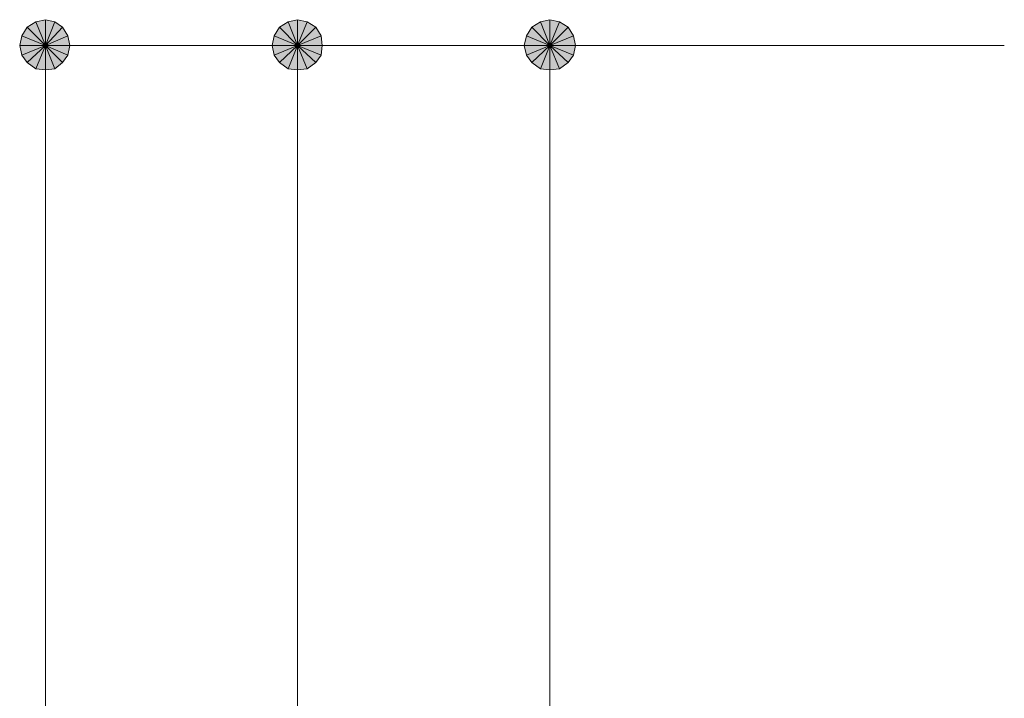
# Model space of a CAD drawing. Units: millimetres. Extents: x 0 to 419, y 63 to 359.
# Drawn here: x 139 to 159, y 262 to 276 of the extents above; entities that cross this region are included whole.
import ezdxf

# ---------------------------------------------------------------- set-up
doc = ezdxf.new("R2010")
doc.units = ezdxf.units.MM
doc.header["$MEASUREMENT"] = 0
doc.layers.add('レイヤー 1', color=7, linetype='Continuous', lineweight=0)

# ---------------------------------------------------------------- blocks, each defined once
blk = doc.blocks.new('Block_15')
at = {"layer": 'レイヤー 1', "true_color": 0x000000, "transparency": 33554687}
h = blk.add_hatch(color=18, dxfattribs=at)
h.dxf.hatch_style = 2
edge = h.paths.add_edge_path()
edge.add_spline(control_points=[(139.644, 275.503), (139.644, 275.503), (139.453, 275.461), (139.453, 275.461), (139.453, 275.461), (139.644, 274.995), (139.644, 274.995), (139.644, 274.995), (139.644, 275.503), (139.644, 275.503)], knot_values=[0, 0, 0, 0, 1, 1, 1, 2, 2, 2, 3, 3, 3, 3], degree=3, periodic=0)
edge = h.paths.add_edge_path()
edge.add_spline(control_points=[(139.453, 275.461), (139.453, 275.461), (139.644, 274.995), (139.644, 274.995), (139.644, 274.995), (139.284, 275.355), (139.284, 275.355), (139.284, 275.355), (139.453, 275.461), (139.453, 275.461)], knot_values=[0, 0, 0, 0, 1, 1, 1, 2, 2, 2, 3, 3, 3, 3], degree=3, periodic=0)
edge = h.paths.add_edge_path()
edge.add_spline(control_points=[(139.644, 274.995), (139.644, 274.995), (139.284, 275.355), (139.284, 275.355), (139.284, 275.355), (139.178, 275.185), (139.178, 275.185), (139.178, 275.185), (139.644, 274.995), (139.644, 274.995)], knot_values=[0, 0, 0, 0, 1, 1, 1, 2, 2, 2, 3, 3, 3, 3], degree=3, periodic=0)
h = blk.add_hatch(color=18, dxfattribs=at)
h.dxf.hatch_style = 2
h.paths.add_polyline_path([(139.834, 275.461), (139.644, 275.503), (139.644, 274.995)])
h = blk.add_hatch(color=18, dxfattribs=at)
h.dxf.hatch_style = 2
edge = h.paths.add_edge_path()
edge.add_spline(control_points=[(140.13, 274.995), (140.13, 274.995), (140.088, 275.185), (140.088, 275.185), (140.088, 275.185), (139.644, 274.995), (139.644, 274.995), (139.644, 274.995), (140.13, 274.995), (140.13, 274.995)], knot_values=[0, 0, 0, 0, 1, 1, 1, 2, 2, 2, 3, 3, 3, 3], degree=3, periodic=0)
edge = h.paths.add_edge_path()
edge.add_spline(control_points=[(140.088, 275.185), (140.088, 275.185), (139.644, 274.995), (139.644, 274.995), (139.644, 274.995), (139.982, 275.355), (139.982, 275.355), (139.982, 275.355), (140.088, 275.185), (140.088, 275.185)], knot_values=[0, 0, 0, 0, 1, 1, 1, 2, 2, 2, 3, 3, 3, 3], degree=3, periodic=0)
edge = h.paths.add_edge_path()
edge.add_spline(control_points=[(139.644, 274.995), (139.644, 274.995), (139.982, 275.355), (139.982, 275.355), (139.982, 275.355), (139.834, 275.461), (139.834, 275.461), (139.834, 275.461), (139.644, 274.995), (139.644, 274.995)], knot_values=[0, 0, 0, 0, 1, 1, 1, 2, 2, 2, 3, 3, 3, 3], degree=3, periodic=0)
h = blk.add_hatch(color=18, dxfattribs=at)
h.dxf.hatch_style = 2
edge = h.paths.add_edge_path()
edge.add_spline(control_points=[(144.639, 275.503), (144.639, 275.503), (144.448, 275.461), (144.448, 275.461), (144.448, 275.461), (144.639, 274.995), (144.639, 274.995), (144.639, 274.995), (144.639, 275.503), (144.639, 275.503)], knot_values=[0, 0, 0, 0, 1, 1, 1, 2, 2, 2, 3, 3, 3, 3], degree=3, periodic=0)
edge = h.paths.add_edge_path()
edge.add_spline(control_points=[(144.448, 275.461), (144.448, 275.461), (144.639, 274.995), (144.639, 274.995), (144.639, 274.995), (144.279, 275.355), (144.279, 275.355), (144.279, 275.355), (144.448, 275.461), (144.448, 275.461)], knot_values=[0, 0, 0, 0, 1, 1, 1, 2, 2, 2, 3, 3, 3, 3], degree=3, periodic=0)
edge = h.paths.add_edge_path()
edge.add_spline(control_points=[(144.639, 274.995), (144.639, 274.995), (144.279, 275.355), (144.279, 275.355), (144.279, 275.355), (144.173, 275.185), (144.173, 275.185), (144.173, 275.185), (144.639, 274.995), (144.639, 274.995)], knot_values=[0, 0, 0, 0, 1, 1, 1, 2, 2, 2, 3, 3, 3, 3], degree=3, periodic=0)
h = blk.add_hatch(color=18, dxfattribs=at)
h.dxf.hatch_style = 2
h.paths.add_polyline_path([(144.829, 275.461), (144.639, 275.503), (144.639, 274.995)])
h = blk.add_hatch(color=18, dxfattribs=at)
h.dxf.hatch_style = 2
edge = h.paths.add_edge_path()
edge.add_spline(control_points=[(145.126, 274.995), (145.126, 274.995), (145.104, 275.185), (145.104, 275.185), (145.104, 275.185), (144.639, 274.995), (144.639, 274.995), (144.639, 274.995), (145.126, 274.995), (145.126, 274.995)], knot_values=[0, 0, 0, 0, 1, 1, 1, 2, 2, 2, 3, 3, 3, 3], degree=3, periodic=0)
edge = h.paths.add_edge_path()
edge.add_spline(control_points=[(145.104, 275.185), (145.104, 275.185), (144.639, 274.995), (144.639, 274.995), (144.639, 274.995), (144.999, 275.355), (144.999, 275.355), (144.999, 275.355), (145.104, 275.185), (145.104, 275.185)], knot_values=[0, 0, 0, 0, 1, 1, 1, 2, 2, 2, 3, 3, 3, 3], degree=3, periodic=0)
edge = h.paths.add_edge_path()
edge.add_spline(control_points=[(144.639, 274.995), (144.639, 274.995), (144.999, 275.355), (144.999, 275.355), (144.999, 275.355), (144.829, 275.461), (144.829, 275.461), (144.829, 275.461), (144.639, 274.995), (144.639, 274.995)], knot_values=[0, 0, 0, 0, 1, 1, 1, 2, 2, 2, 3, 3, 3, 3], degree=3, periodic=0)
h = blk.add_hatch(color=18, dxfattribs=at)
h.dxf.hatch_style = 2
edge = h.paths.add_edge_path()
edge.add_spline(control_points=[(149.634, 275.503), (149.634, 275.503), (149.444, 275.461), (149.444, 275.461), (149.444, 275.461), (149.634, 274.995), (149.634, 274.995), (149.634, 274.995), (149.634, 275.503), (149.634, 275.503)], knot_values=[0, 0, 0, 0, 1, 1, 1, 2, 2, 2, 3, 3, 3, 3], degree=3, periodic=0)
edge = h.paths.add_edge_path()
edge.add_spline(control_points=[(149.444, 275.461), (149.444, 275.461), (149.634, 274.995), (149.634, 274.995), (149.634, 274.995), (149.274, 275.355), (149.274, 275.355), (149.274, 275.355), (149.444, 275.461), (149.444, 275.461)], knot_values=[0, 0, 0, 0, 1, 1, 1, 2, 2, 2, 3, 3, 3, 3], degree=3, periodic=0)
edge = h.paths.add_edge_path()
edge.add_spline(control_points=[(149.634, 274.995), (149.634, 274.995), (149.274, 275.355), (149.274, 275.355), (149.274, 275.355), (149.169, 275.185), (149.169, 275.185), (149.169, 275.185), (149.634, 274.995), (149.634, 274.995)], knot_values=[0, 0, 0, 0, 1, 1, 1, 2, 2, 2, 3, 3, 3, 3], degree=3, periodic=0)
h = blk.add_hatch(color=18, dxfattribs=at)
h.dxf.hatch_style = 2
h.paths.add_polyline_path([(149.825, 275.461), (149.634, 275.503), (149.634, 274.995)])
h = blk.add_hatch(color=18, dxfattribs=at)
h.dxf.hatch_style = 2
edge = h.paths.add_edge_path()
edge.add_spline(control_points=[(150.142, 274.995), (150.142, 274.995), (150.1, 275.185), (150.1, 275.185), (150.1, 275.185), (149.634, 274.995), (149.634, 274.995), (149.634, 274.995), (150.142, 274.995), (150.142, 274.995)], knot_values=[0, 0, 0, 0, 1, 1, 1, 2, 2, 2, 3, 3, 3, 3], degree=3, periodic=0)
edge = h.paths.add_edge_path()
edge.add_spline(control_points=[(150.1, 275.185), (150.1, 275.185), (149.634, 274.995), (149.634, 274.995), (149.634, 274.995), (149.994, 275.355), (149.994, 275.355), (149.994, 275.355), (150.1, 275.185), (150.1, 275.185)], knot_values=[0, 0, 0, 0, 1, 1, 1, 2, 2, 2, 3, 3, 3, 3], degree=3, periodic=0)
edge = h.paths.add_edge_path()
edge.add_spline(control_points=[(149.634, 274.995), (149.634, 274.995), (149.994, 275.355), (149.994, 275.355), (149.994, 275.355), (149.825, 275.461), (149.825, 275.461), (149.825, 275.461), (149.634, 274.995), (149.634, 274.995)], knot_values=[0, 0, 0, 0, 1, 1, 1, 2, 2, 2, 3, 3, 3, 3], degree=3, periodic=0)
h = blk.add_hatch(color=18, dxfattribs=at)
h.dxf.hatch_style = 2
edge = h.paths.add_edge_path()
edge.add_spline(control_points=[(139.178, 275.185), (139.178, 275.185), (139.135, 274.995), (139.135, 274.995), (139.135, 274.995), (139.644, 274.995), (139.644, 274.995), (139.644, 274.995), (139.178, 275.185), (139.178, 275.185)], knot_values=[0, 0, 0, 0, 1, 1, 1, 2, 2, 2, 3, 3, 3, 3], degree=3, periodic=0)
edge = h.paths.add_edge_path()
edge.add_spline(control_points=[(139.135, 274.995), (139.135, 274.995), (139.644, 274.995), (139.644, 274.995), (139.644, 274.995), (139.178, 274.804), (139.178, 274.804), (139.178, 274.804), (139.135, 274.995), (139.135, 274.995)], knot_values=[0, 0, 0, 0, 1, 1, 1, 2, 2, 2, 3, 3, 3, 3], degree=3, periodic=0)
edge = h.paths.add_edge_path()
edge.add_spline(control_points=[(139.644, 274.995), (139.644, 274.995), (139.178, 274.804), (139.178, 274.804), (139.178, 274.804), (139.284, 274.656), (139.284, 274.656), (139.284, 274.656), (139.644, 274.995), (139.644, 274.995)], knot_values=[0, 0, 0, 0, 1, 1, 1, 2, 2, 2, 3, 3, 3, 3], degree=3, periodic=0)
h = blk.add_hatch(color=18, dxfattribs=at)
h.dxf.hatch_style = 2
edge = h.paths.add_edge_path()
edge.add_spline(control_points=[(144.173, 275.185), (144.173, 275.185), (144.131, 274.995), (144.131, 274.995), (144.131, 274.995), (144.639, 274.995), (144.639, 274.995), (144.639, 274.995), (144.173, 275.185), (144.173, 275.185)], knot_values=[0, 0, 0, 0, 1, 1, 1, 2, 2, 2, 3, 3, 3, 3], degree=3, periodic=0)
edge = h.paths.add_edge_path()
edge.add_spline(control_points=[(144.131, 274.995), (144.131, 274.995), (144.639, 274.995), (144.639, 274.995), (144.639, 274.995), (144.173, 274.804), (144.173, 274.804), (144.173, 274.804), (144.131, 274.995), (144.131, 274.995)], knot_values=[0, 0, 0, 0, 1, 1, 1, 2, 2, 2, 3, 3, 3, 3], degree=3, periodic=0)
edge = h.paths.add_edge_path()
edge.add_spline(control_points=[(144.639, 274.995), (144.639, 274.995), (144.173, 274.804), (144.173, 274.804), (144.173, 274.804), (144.279, 274.656), (144.279, 274.656), (144.279, 274.656), (144.639, 274.995), (144.639, 274.995)], knot_values=[0, 0, 0, 0, 1, 1, 1, 2, 2, 2, 3, 3, 3, 3], degree=3, periodic=0)
h = blk.add_hatch(color=18, dxfattribs=at)
h.dxf.hatch_style = 2
edge = h.paths.add_edge_path()
edge.add_spline(control_points=[(149.169, 275.185), (149.169, 275.185), (149.126, 274.995), (149.126, 274.995), (149.126, 274.995), (149.634, 274.995), (149.634, 274.995), (149.634, 274.995), (149.169, 275.185), (149.169, 275.185)], knot_values=[0, 0, 0, 0, 1, 1, 1, 2, 2, 2, 3, 3, 3, 3], degree=3, periodic=0)
edge = h.paths.add_edge_path()
edge.add_spline(control_points=[(149.126, 274.995), (149.126, 274.995), (149.634, 274.995), (149.634, 274.995), (149.634, 274.995), (149.169, 274.804), (149.169, 274.804), (149.169, 274.804), (149.126, 274.995), (149.126, 274.995)], knot_values=[0, 0, 0, 0, 1, 1, 1, 2, 2, 2, 3, 3, 3, 3], degree=3, periodic=0)
edge = h.paths.add_edge_path()
edge.add_spline(control_points=[(149.634, 274.995), (149.634, 274.995), (149.169, 274.804), (149.169, 274.804), (149.169, 274.804), (149.274, 274.656), (149.274, 274.656), (149.274, 274.656), (149.634, 274.995), (149.634, 274.995)], knot_values=[0, 0, 0, 0, 1, 1, 1, 2, 2, 2, 3, 3, 3, 3], degree=3, periodic=0)
h = blk.add_hatch(color=18, dxfattribs=at)
h.dxf.hatch_style = 2
edge = h.paths.add_edge_path()
edge.add_spline(control_points=[(139.284, 274.656), (139.284, 274.656), (139.453, 274.529), (139.453, 274.529), (139.453, 274.529), (139.644, 274.995), (139.644, 274.995), (139.644, 274.995), (139.284, 274.656), (139.284, 274.656)], knot_values=[0, 0, 0, 0, 1, 1, 1, 2, 2, 2, 3, 3, 3, 3], degree=3, periodic=0)
edge = h.paths.add_edge_path()
edge.add_spline(control_points=[(139.453, 274.529), (139.453, 274.529), (139.644, 274.995), (139.644, 274.995), (139.644, 274.995), (139.644, 274.508), (139.644, 274.508), (139.644, 274.508), (139.453, 274.529), (139.453, 274.529)], knot_values=[0, 0, 0, 0, 1, 1, 1, 2, 2, 2, 3, 3, 3, 3], degree=3, periodic=0)
edge = h.paths.add_edge_path()
edge.add_spline(control_points=[(139.644, 274.995), (139.644, 274.995), (139.644, 274.508), (139.644, 274.508), (139.644, 274.508), (139.834, 274.529), (139.834, 274.529), (139.834, 274.529), (139.644, 274.995), (139.644, 274.995)], knot_values=[0, 0, 0, 0, 1, 1, 1, 2, 2, 2, 3, 3, 3, 3], degree=3, periodic=0)
h = blk.add_hatch(color=18, dxfattribs=at)
h.dxf.hatch_style = 2
edge = h.paths.add_edge_path()
edge.add_spline(control_points=[(139.834, 274.529), (139.834, 274.529), (139.982, 274.656), (139.982, 274.656), (139.982, 274.656), (139.644, 274.995), (139.644, 274.995), (139.644, 274.995), (139.834, 274.529), (139.834, 274.529)], knot_values=[0, 0, 0, 0, 1, 1, 1, 2, 2, 2, 3, 3, 3, 3], degree=3, periodic=0)
edge = h.paths.add_edge_path()
edge.add_spline(control_points=[(139.982, 274.656), (139.982, 274.656), (139.644, 274.995), (139.644, 274.995), (139.644, 274.995), (140.088, 274.804), (140.088, 274.804), (140.088, 274.804), (139.982, 274.656), (139.982, 274.656)], knot_values=[0, 0, 0, 0, 1, 1, 1, 2, 2, 2, 3, 3, 3, 3], degree=3, periodic=0)
edge = h.paths.add_edge_path()
edge.add_spline(control_points=[(139.644, 274.995), (139.644, 274.995), (140.088, 274.804), (140.088, 274.804), (140.088, 274.804), (140.13, 274.995), (140.13, 274.995), (140.13, 274.995), (139.644, 274.995), (139.644, 274.995)], knot_values=[0, 0, 0, 0, 1, 1, 1, 2, 2, 2, 3, 3, 3, 3], degree=3, periodic=0)
h = blk.add_hatch(color=18, dxfattribs=at)
h.dxf.hatch_style = 2
edge = h.paths.add_edge_path()
edge.add_spline(control_points=[(144.279, 274.656), (144.279, 274.656), (144.448, 274.529), (144.448, 274.529), (144.448, 274.529), (144.639, 274.995), (144.639, 274.995), (144.639, 274.995), (144.279, 274.656), (144.279, 274.656)], knot_values=[0, 0, 0, 0, 1, 1, 1, 2, 2, 2, 3, 3, 3, 3], degree=3, periodic=0)
edge = h.paths.add_edge_path()
edge.add_spline(control_points=[(144.448, 274.529), (144.448, 274.529), (144.639, 274.995), (144.639, 274.995), (144.639, 274.995), (144.639, 274.508), (144.639, 274.508), (144.639, 274.508), (144.448, 274.529), (144.448, 274.529)], knot_values=[0, 0, 0, 0, 1, 1, 1, 2, 2, 2, 3, 3, 3, 3], degree=3, periodic=0)
edge = h.paths.add_edge_path()
edge.add_spline(control_points=[(144.639, 274.995), (144.639, 274.995), (144.639, 274.508), (144.639, 274.508), (144.639, 274.508), (144.829, 274.529), (144.829, 274.529), (144.829, 274.529), (144.639, 274.995), (144.639, 274.995)], knot_values=[0, 0, 0, 0, 1, 1, 1, 2, 2, 2, 3, 3, 3, 3], degree=3, periodic=0)
h = blk.add_hatch(color=18, dxfattribs=at)
h.dxf.hatch_style = 2
edge = h.paths.add_edge_path()
edge.add_spline(control_points=[(144.829, 274.529), (144.829, 274.529), (144.999, 274.656), (144.999, 274.656), (144.999, 274.656), (144.639, 274.995), (144.639, 274.995), (144.639, 274.995), (144.829, 274.529), (144.829, 274.529)], knot_values=[0, 0, 0, 0, 1, 1, 1, 2, 2, 2, 3, 3, 3, 3], degree=3, periodic=0)
edge = h.paths.add_edge_path()
edge.add_spline(control_points=[(144.999, 274.656), (144.999, 274.656), (144.639, 274.995), (144.639, 274.995), (144.639, 274.995), (145.104, 274.804), (145.104, 274.804), (145.104, 274.804), (144.999, 274.656), (144.999, 274.656)], knot_values=[0, 0, 0, 0, 1, 1, 1, 2, 2, 2, 3, 3, 3, 3], degree=3, periodic=0)
edge = h.paths.add_edge_path()
edge.add_spline(control_points=[(144.639, 274.995), (144.639, 274.995), (145.104, 274.804), (145.104, 274.804), (145.104, 274.804), (145.126, 274.995), (145.126, 274.995), (145.126, 274.995), (144.639, 274.995), (144.639, 274.995)], knot_values=[0, 0, 0, 0, 1, 1, 1, 2, 2, 2, 3, 3, 3, 3], degree=3, periodic=0)
h = blk.add_hatch(color=18, dxfattribs=at)
h.dxf.hatch_style = 2
edge = h.paths.add_edge_path()
edge.add_spline(control_points=[(149.274, 274.656), (149.274, 274.656), (149.444, 274.529), (149.444, 274.529), (149.444, 274.529), (149.634, 274.995), (149.634, 274.995), (149.634, 274.995), (149.274, 274.656), (149.274, 274.656)], knot_values=[0, 0, 0, 0, 1, 1, 1, 2, 2, 2, 3, 3, 3, 3], degree=3, periodic=0)
edge = h.paths.add_edge_path()
edge.add_spline(control_points=[(149.444, 274.529), (149.444, 274.529), (149.634, 274.995), (149.634, 274.995), (149.634, 274.995), (149.634, 274.508), (149.634, 274.508), (149.634, 274.508), (149.444, 274.529), (149.444, 274.529)], knot_values=[0, 0, 0, 0, 1, 1, 1, 2, 2, 2, 3, 3, 3, 3], degree=3, periodic=0)
edge = h.paths.add_edge_path()
edge.add_spline(control_points=[(149.634, 274.995), (149.634, 274.995), (149.634, 274.508), (149.634, 274.508), (149.634, 274.508), (149.825, 274.529), (149.825, 274.529), (149.825, 274.529), (149.634, 274.995), (149.634, 274.995)], knot_values=[0, 0, 0, 0, 1, 1, 1, 2, 2, 2, 3, 3, 3, 3], degree=3, periodic=0)
h = blk.add_hatch(color=18, dxfattribs=at)
h.dxf.hatch_style = 2
edge = h.paths.add_edge_path()
edge.add_spline(control_points=[(149.825, 274.529), (149.825, 274.529), (149.994, 274.656), (149.994, 274.656), (149.994, 274.656), (149.634, 274.995), (149.634, 274.995), (149.634, 274.995), (149.825, 274.529), (149.825, 274.529)], knot_values=[0, 0, 0, 0, 1, 1, 1, 2, 2, 2, 3, 3, 3, 3], degree=3, periodic=0)
edge = h.paths.add_edge_path()
edge.add_spline(control_points=[(149.994, 274.656), (149.994, 274.656), (149.634, 274.995), (149.634, 274.995), (149.634, 274.995), (150.1, 274.804), (150.1, 274.804), (150.1, 274.804), (149.994, 274.656), (149.994, 274.656)], knot_values=[0, 0, 0, 0, 1, 1, 1, 2, 2, 2, 3, 3, 3, 3], degree=3, periodic=0)
edge = h.paths.add_edge_path()
edge.add_spline(control_points=[(149.634, 274.995), (149.634, 274.995), (150.1, 274.804), (150.1, 274.804), (150.1, 274.804), (150.142, 274.995), (150.142, 274.995), (150.142, 274.995), (149.634, 274.995), (149.634, 274.995)], knot_values=[0, 0, 0, 0, 1, 1, 1, 2, 2, 2, 3, 3, 3, 3], degree=3, periodic=0)
at = {"layer": 'レイヤー 1', "color": 18, "lineweight": 15, "true_color": 0x000000}
for p, q in [((158.63, 274.995), (139.644, 274.995)), ((158.63, 274.995), (144.639, 274.995)), ((158.63, 274.995), (149.634, 274.995)), ((139.644, 274.508), (139.644, 274)), ((144.639, 274.508), (144.639, 274)), ((149.634, 274.508), (149.634, 274)), ((139.644, 230.757), (139.644, 274)), ((144.639, 233.91), (144.639, 274)), ((149.634, 239.244), (149.634, 274))]:
    blk.add_line(p, q, dxfattribs=at)
at = {"layer": 'レイヤー 1'}
for points in [[(139.834, 275.461), (139.644, 275.503), (139.644, 274.995)], [(144.829, 275.461), (144.639, 275.503), (144.639, 274.995)], [(149.825, 275.461), (149.634, 275.503), (149.634, 274.995)]]:
    blk.add_lwpolyline(points, close=True, dxfattribs=at)
at = {"layer": 'レイヤー 1', "color": 18, "lineweight": 0, "true_color": 0x000000}
for points in [[(139.834, 275.461), (139.644, 275.503), (139.644, 274.995)], [(144.829, 275.461), (144.639, 275.503), (144.639, 274.995)], [(149.825, 275.461), (149.634, 275.503), (149.634, 274.995)]]:
    blk.add_lwpolyline(points, close=True, dxfattribs=at)
at = {"layer": 'レイヤー 1'}
for points in [[(139.453, 275.461), (139.453, 275.461), (139.644, 274.995), (139.644, 274.995), (139.644, 274.995), (139.284, 275.355), (139.284, 275.355), (139.284, 275.355), (139.453, 275.461), (139.453, 275.461)], [(139.644, 275.503), (139.644, 275.503), (139.453, 275.461), (139.453, 275.461), (139.453, 275.461), (139.644, 274.995), (139.644, 274.995), (139.644, 274.995), (139.644, 275.503), (139.644, 275.503)], [(139.644, 274.995), (139.644, 274.995), (139.982, 275.355), (139.982, 275.355), (139.982, 275.355), (139.834, 275.461), (139.834, 275.461), (139.834, 275.461), (139.644, 274.995), (139.644, 274.995)], [(144.448, 275.461), (144.448, 275.461), (144.639, 274.995), (144.639, 274.995), (144.639, 274.995), (144.279, 275.355), (144.279, 275.355), (144.279, 275.355), (144.448, 275.461), (144.448, 275.461)], [(144.639, 275.503), (144.639, 275.503), (144.448, 275.461), (144.448, 275.461), (144.448, 275.461), (144.639, 274.995), (144.639, 274.995), (144.639, 274.995), (144.639, 275.503), (144.639, 275.503)], [(144.639, 274.995), (144.639, 274.995), (144.999, 275.355), (144.999, 275.355), (144.999, 275.355), (144.829, 275.461), (144.829, 275.461), (144.829, 275.461), (144.639, 274.995), (144.639, 274.995)], [(149.444, 275.461), (149.444, 275.461), (149.634, 274.995), (149.634, 274.995), (149.634, 274.995), (149.274, 275.355), (149.274, 275.355), (149.274, 275.355), (149.444, 275.461), (149.444, 275.461)], [(149.634, 275.503), (149.634, 275.503), (149.444, 275.461), (149.444, 275.461), (149.444, 275.461), (149.634, 274.995), (149.634, 274.995), (149.634, 274.995), (149.634, 275.503), (149.634, 275.503)], [(149.634, 274.995), (149.634, 274.995), (149.994, 275.355), (149.994, 275.355), (149.994, 275.355), (149.825, 275.461), (149.825, 275.461), (149.825, 275.461), (149.634, 274.995), (149.634, 274.995)], [(139.644, 274.995), (139.644, 274.995), (139.284, 275.355), (139.284, 275.355), (139.284, 275.355), (139.178, 275.185), (139.178, 275.185), (139.178, 275.185), (139.644, 274.995), (139.644, 274.995)], [(140.088, 275.185), (140.088, 275.185), (139.644, 274.995), (139.644, 274.995), (139.644, 274.995), (139.982, 275.355), (139.982, 275.355), (139.982, 275.355), (140.088, 275.185), (140.088, 275.185)], [(144.639, 274.995), (144.639, 274.995), (144.279, 275.355), (144.279, 275.355), (144.279, 275.355), (144.173, 275.185), (144.173, 275.185), (144.173, 275.185), (144.639, 274.995), (144.639, 274.995)], [(145.104, 275.185), (145.104, 275.185), (144.639, 274.995), (144.639, 274.995), (144.639, 274.995), (144.999, 275.355), (144.999, 275.355), (144.999, 275.355), (145.104, 275.185), (145.104, 275.185)], [(149.634, 274.995), (149.634, 274.995), (149.274, 275.355), (149.274, 275.355), (149.274, 275.355), (149.169, 275.185), (149.169, 275.185), (149.169, 275.185), (149.634, 274.995), (149.634, 274.995)], [(150.1, 275.185), (150.1, 275.185), (149.634, 274.995), (149.634, 274.995), (149.634, 274.995), (149.994, 275.355), (149.994, 275.355), (149.994, 275.355), (150.1, 275.185), (150.1, 275.185)], [(139.178, 275.185), (139.178, 275.185), (139.135, 274.995), (139.135, 274.995), (139.135, 274.995), (139.644, 274.995), (139.644, 274.995), (139.644, 274.995), (139.178, 275.185), (139.178, 275.185)], [(140.13, 274.995), (140.13, 274.995), (140.088, 275.185), (140.088, 275.185), (140.088, 275.185), (139.644, 274.995), (139.644, 274.995), (139.644, 274.995), (140.13, 274.995), (140.13, 274.995)], [(144.173, 275.185), (144.173, 275.185), (144.131, 274.995), (144.131, 274.995), (144.131, 274.995), (144.639, 274.995), (144.639, 274.995), (144.639, 274.995), (144.173, 275.185), (144.173, 275.185)], [(145.126, 274.995), (145.126, 274.995), (145.104, 275.185), (145.104, 275.185), (145.104, 275.185), (144.639, 274.995), (144.639, 274.995), (144.639, 274.995), (145.126, 274.995), (145.126, 274.995)], [(149.169, 275.185), (149.169, 275.185), (149.126, 274.995), (149.126, 274.995), (149.126, 274.995), (149.634, 274.995), (149.634, 274.995), (149.634, 274.995), (149.169, 275.185), (149.169, 275.185)], [(150.142, 274.995), (150.142, 274.995), (150.1, 275.185), (150.1, 275.185), (150.1, 275.185), (149.634, 274.995), (149.634, 274.995), (149.634, 274.995), (150.142, 274.995), (150.142, 274.995)], [(139.135, 274.995), (139.135, 274.995), (139.644, 274.995), (139.644, 274.995), (139.644, 274.995), (139.178, 274.804), (139.178, 274.804), (139.178, 274.804), (139.135, 274.995), (139.135, 274.995)], [(139.644, 274.995), (139.644, 274.995), (139.178, 274.804), (139.178, 274.804), (139.178, 274.804), (139.284, 274.656), (139.284, 274.656), (139.284, 274.656), (139.644, 274.995), (139.644, 274.995)], [(139.284, 274.656), (139.284, 274.656), (139.453, 274.529), (139.453, 274.529), (139.453, 274.529), (139.644, 274.995), (139.644, 274.995), (139.644, 274.995), (139.284, 274.656), (139.284, 274.656)], [(139.453, 274.529), (139.453, 274.529), (139.644, 274.995), (139.644, 274.995), (139.644, 274.995), (139.644, 274.508), (139.644, 274.508), (139.644, 274.508), (139.453, 274.529), (139.453, 274.529)], [(139.644, 274.995), (139.644, 274.995), (139.644, 274.508), (139.644, 274.508), (139.644, 274.508), (139.834, 274.529), (139.834, 274.529), (139.834, 274.529), (139.644, 274.995), (139.644, 274.995)], [(139.834, 274.529), (139.834, 274.529), (139.982, 274.656), (139.982, 274.656), (139.982, 274.656), (139.644, 274.995), (139.644, 274.995), (139.644, 274.995), (139.834, 274.529), (139.834, 274.529)], [(139.982, 274.656), (139.982, 274.656), (139.644, 274.995), (139.644, 274.995), (139.644, 274.995), (140.088, 274.804), (140.088, 274.804), (140.088, 274.804), (139.982, 274.656), (139.982, 274.656)], [(139.644, 274.995), (139.644, 274.995), (140.088, 274.804), (140.088, 274.804), (140.088, 274.804), (140.13, 274.995), (140.13, 274.995), (140.13, 274.995), (139.644, 274.995), (139.644, 274.995)], [(144.131, 274.995), (144.131, 274.995), (144.639, 274.995), (144.639, 274.995), (144.639, 274.995), (144.173, 274.804), (144.173, 274.804), (144.173, 274.804), (144.131, 274.995), (144.131, 274.995)], [(144.639, 274.995), (144.639, 274.995), (144.173, 274.804), (144.173, 274.804), (144.173, 274.804), (144.279, 274.656), (144.279, 274.656), (144.279, 274.656), (144.639, 274.995), (144.639, 274.995)], [(144.279, 274.656), (144.279, 274.656), (144.448, 274.529), (144.448, 274.529), (144.448, 274.529), (144.639, 274.995), (144.639, 274.995), (144.639, 274.995), (144.279, 274.656), (144.279, 274.656)], [(144.448, 274.529), (144.448, 274.529), (144.639, 274.995), (144.639, 274.995), (144.639, 274.995), (144.639, 274.508), (144.639, 274.508), (144.639, 274.508), (144.448, 274.529), (144.448, 274.529)], [(144.639, 274.995), (144.639, 274.995), (144.639, 274.508), (144.639, 274.508), (144.639, 274.508), (144.829, 274.529), (144.829, 274.529), (144.829, 274.529), (144.639, 274.995), (144.639, 274.995)], [(144.829, 274.529), (144.829, 274.529), (144.999, 274.656), (144.999, 274.656), (144.999, 274.656), (144.639, 274.995), (144.639, 274.995), (144.639, 274.995), (144.829, 274.529), (144.829, 274.529)], [(144.999, 274.656), (144.999, 274.656), (144.639, 274.995), (144.639, 274.995), (144.639, 274.995), (145.104, 274.804), (145.104, 274.804), (145.104, 274.804), (144.999, 274.656), (144.999, 274.656)], [(144.639, 274.995), (144.639, 274.995), (145.104, 274.804), (145.104, 274.804), (145.104, 274.804), (145.126, 274.995), (145.126, 274.995), (145.126, 274.995), (144.639, 274.995), (144.639, 274.995)], [(149.126, 274.995), (149.126, 274.995), (149.634, 274.995), (149.634, 274.995), (149.634, 274.995), (149.169, 274.804), (149.169, 274.804), (149.169, 274.804), (149.126, 274.995), (149.126, 274.995)], [(149.634, 274.995), (149.634, 274.995), (149.169, 274.804), (149.169, 274.804), (149.169, 274.804), (149.274, 274.656), (149.274, 274.656), (149.274, 274.656), (149.634, 274.995), (149.634, 274.995)], [(149.274, 274.656), (149.274, 274.656), (149.444, 274.529), (149.444, 274.529), (149.444, 274.529), (149.634, 274.995), (149.634, 274.995), (149.634, 274.995), (149.274, 274.656), (149.274, 274.656)], [(149.444, 274.529), (149.444, 274.529), (149.634, 274.995), (149.634, 274.995), (149.634, 274.995), (149.634, 274.508), (149.634, 274.508), (149.634, 274.508), (149.444, 274.529), (149.444, 274.529)], [(149.634, 274.995), (149.634, 274.995), (149.634, 274.508), (149.634, 274.508), (149.634, 274.508), (149.825, 274.529), (149.825, 274.529), (149.825, 274.529), (149.634, 274.995), (149.634, 274.995)], [(149.825, 274.529), (149.825, 274.529), (149.994, 274.656), (149.994, 274.656), (149.994, 274.656), (149.634, 274.995), (149.634, 274.995), (149.634, 274.995), (149.825, 274.529), (149.825, 274.529)], [(149.994, 274.656), (149.994, 274.656), (149.634, 274.995), (149.634, 274.995), (149.634, 274.995), (150.1, 274.804), (150.1, 274.804), (150.1, 274.804), (149.994, 274.656), (149.994, 274.656)], [(149.634, 274.995), (149.634, 274.995), (150.1, 274.804), (150.1, 274.804), (150.1, 274.804), (150.142, 274.995), (150.142, 274.995), (150.142, 274.995), (149.634, 274.995), (149.634, 274.995)]]:
    blk.add_open_spline(points, degree=3, knots=[0, 0, 0, 0, 1, 1, 1, 2, 2, 2, 3, 3, 3, 3], dxfattribs=at)
at = {"layer": 'レイヤー 1', "color": 18, "lineweight": 0, "true_color": 0x000000}
for points in [[(139.453, 275.461), (139.453, 275.461), (139.644, 274.995), (139.644, 274.995), (139.644, 274.995), (139.284, 275.355), (139.284, 275.355), (139.284, 275.355), (139.453, 275.461), (139.453, 275.461)], [(139.644, 275.503), (139.644, 275.503), (139.453, 275.461), (139.453, 275.461), (139.453, 275.461), (139.644, 274.995), (139.644, 274.995), (139.644, 274.995), (139.644, 275.503), (139.644, 275.503)], [(139.644, 274.995), (139.644, 274.995), (139.982, 275.355), (139.982, 275.355), (139.982, 275.355), (139.834, 275.461), (139.834, 275.461), (139.834, 275.461), (139.644, 274.995), (139.644, 274.995)], [(144.448, 275.461), (144.448, 275.461), (144.639, 274.995), (144.639, 274.995), (144.639, 274.995), (144.279, 275.355), (144.279, 275.355), (144.279, 275.355), (144.448, 275.461), (144.448, 275.461)], [(144.639, 275.503), (144.639, 275.503), (144.448, 275.461), (144.448, 275.461), (144.448, 275.461), (144.639, 274.995), (144.639, 274.995), (144.639, 274.995), (144.639, 275.503), (144.639, 275.503)], [(144.639, 274.995), (144.639, 274.995), (144.999, 275.355), (144.999, 275.355), (144.999, 275.355), (144.829, 275.461), (144.829, 275.461), (144.829, 275.461), (144.639, 274.995), (144.639, 274.995)], [(149.444, 275.461), (149.444, 275.461), (149.634, 274.995), (149.634, 274.995), (149.634, 274.995), (149.274, 275.355), (149.274, 275.355), (149.274, 275.355), (149.444, 275.461), (149.444, 275.461)], [(149.634, 275.503), (149.634, 275.503), (149.444, 275.461), (149.444, 275.461), (149.444, 275.461), (149.634, 274.995), (149.634, 274.995), (149.634, 274.995), (149.634, 275.503), (149.634, 275.503)], [(149.634, 274.995), (149.634, 274.995), (149.994, 275.355), (149.994, 275.355), (149.994, 275.355), (149.825, 275.461), (149.825, 275.461), (149.825, 275.461), (149.634, 274.995), (149.634, 274.995)], [(139.644, 274.995), (139.644, 274.995), (139.284, 275.355), (139.284, 275.355), (139.284, 275.355), (139.178, 275.185), (139.178, 275.185), (139.178, 275.185), (139.644, 274.995), (139.644, 274.995)], [(140.088, 275.185), (140.088, 275.185), (139.644, 274.995), (139.644, 274.995), (139.644, 274.995), (139.982, 275.355), (139.982, 275.355), (139.982, 275.355), (140.088, 275.185), (140.088, 275.185)], [(144.639, 274.995), (144.639, 274.995), (144.279, 275.355), (144.279, 275.355), (144.279, 275.355), (144.173, 275.185), (144.173, 275.185), (144.173, 275.185), (144.639, 274.995), (144.639, 274.995)], [(145.104, 275.185), (145.104, 275.185), (144.639, 274.995), (144.639, 274.995), (144.639, 274.995), (144.999, 275.355), (144.999, 275.355), (144.999, 275.355), (145.104, 275.185), (145.104, 275.185)], [(149.634, 274.995), (149.634, 274.995), (149.274, 275.355), (149.274, 275.355), (149.274, 275.355), (149.169, 275.185), (149.169, 275.185), (149.169, 275.185), (149.634, 274.995), (149.634, 274.995)], [(150.1, 275.185), (150.1, 275.185), (149.634, 274.995), (149.634, 274.995), (149.634, 274.995), (149.994, 275.355), (149.994, 275.355), (149.994, 275.355), (150.1, 275.185), (150.1, 275.185)], [(139.178, 275.185), (139.178, 275.185), (139.135, 274.995), (139.135, 274.995), (139.135, 274.995), (139.644, 274.995), (139.644, 274.995), (139.644, 274.995), (139.178, 275.185), (139.178, 275.185)], [(140.13, 274.995), (140.13, 274.995), (140.088, 275.185), (140.088, 275.185), (140.088, 275.185), (139.644, 274.995), (139.644, 274.995), (139.644, 274.995), (140.13, 274.995), (140.13, 274.995)], [(144.173, 275.185), (144.173, 275.185), (144.131, 274.995), (144.131, 274.995), (144.131, 274.995), (144.639, 274.995), (144.639, 274.995), (144.639, 274.995), (144.173, 275.185), (144.173, 275.185)], [(145.126, 274.995), (145.126, 274.995), (145.104, 275.185), (145.104, 275.185), (145.104, 275.185), (144.639, 274.995), (144.639, 274.995), (144.639, 274.995), (145.126, 274.995), (145.126, 274.995)], [(149.169, 275.185), (149.169, 275.185), (149.126, 274.995), (149.126, 274.995), (149.126, 274.995), (149.634, 274.995), (149.634, 274.995), (149.634, 274.995), (149.169, 275.185), (149.169, 275.185)], [(150.142, 274.995), (150.142, 274.995), (150.1, 275.185), (150.1, 275.185), (150.1, 275.185), (149.634, 274.995), (149.634, 274.995), (149.634, 274.995), (150.142, 274.995), (150.142, 274.995)], [(139.135, 274.995), (139.135, 274.995), (139.644, 274.995), (139.644, 274.995), (139.644, 274.995), (139.178, 274.804), (139.178, 274.804), (139.178, 274.804), (139.135, 274.995), (139.135, 274.995)], [(139.644, 274.995), (139.644, 274.995), (139.178, 274.804), (139.178, 274.804), (139.178, 274.804), (139.284, 274.656), (139.284, 274.656), (139.284, 274.656), (139.644, 274.995), (139.644, 274.995)], [(139.284, 274.656), (139.284, 274.656), (139.453, 274.529), (139.453, 274.529), (139.453, 274.529), (139.644, 274.995), (139.644, 274.995), (139.644, 274.995), (139.284, 274.656), (139.284, 274.656)], [(139.453, 274.529), (139.453, 274.529), (139.644, 274.995), (139.644, 274.995), (139.644, 274.995), (139.644, 274.508), (139.644, 274.508), (139.644, 274.508), (139.453, 274.529), (139.453, 274.529)], [(139.644, 274.995), (139.644, 274.995), (139.644, 274.508), (139.644, 274.508), (139.644, 274.508), (139.834, 274.529), (139.834, 274.529), (139.834, 274.529), (139.644, 274.995), (139.644, 274.995)], [(139.834, 274.529), (139.834, 274.529), (139.982, 274.656), (139.982, 274.656), (139.982, 274.656), (139.644, 274.995), (139.644, 274.995), (139.644, 274.995), (139.834, 274.529), (139.834, 274.529)], [(139.982, 274.656), (139.982, 274.656), (139.644, 274.995), (139.644, 274.995), (139.644, 274.995), (140.088, 274.804), (140.088, 274.804), (140.088, 274.804), (139.982, 274.656), (139.982, 274.656)], [(139.644, 274.995), (139.644, 274.995), (140.088, 274.804), (140.088, 274.804), (140.088, 274.804), (140.13, 274.995), (140.13, 274.995), (140.13, 274.995), (139.644, 274.995), (139.644, 274.995)], [(144.131, 274.995), (144.131, 274.995), (144.639, 274.995), (144.639, 274.995), (144.639, 274.995), (144.173, 274.804), (144.173, 274.804), (144.173, 274.804), (144.131, 274.995), (144.131, 274.995)], [(144.639, 274.995), (144.639, 274.995), (144.173, 274.804), (144.173, 274.804), (144.173, 274.804), (144.279, 274.656), (144.279, 274.656), (144.279, 274.656), (144.639, 274.995), (144.639, 274.995)], [(144.279, 274.656), (144.279, 274.656), (144.448, 274.529), (144.448, 274.529), (144.448, 274.529), (144.639, 274.995), (144.639, 274.995), (144.639, 274.995), (144.279, 274.656), (144.279, 274.656)], [(144.448, 274.529), (144.448, 274.529), (144.639, 274.995), (144.639, 274.995), (144.639, 274.995), (144.639, 274.508), (144.639, 274.508), (144.639, 274.508), (144.448, 274.529), (144.448, 274.529)], [(144.639, 274.995), (144.639, 274.995), (144.639, 274.508), (144.639, 274.508), (144.639, 274.508), (144.829, 274.529), (144.829, 274.529), (144.829, 274.529), (144.639, 274.995), (144.639, 274.995)], [(144.829, 274.529), (144.829, 274.529), (144.999, 274.656), (144.999, 274.656), (144.999, 274.656), (144.639, 274.995), (144.639, 274.995), (144.639, 274.995), (144.829, 274.529), (144.829, 274.529)], [(144.999, 274.656), (144.999, 274.656), (144.639, 274.995), (144.639, 274.995), (144.639, 274.995), (145.104, 274.804), (145.104, 274.804), (145.104, 274.804), (144.999, 274.656), (144.999, 274.656)], [(144.639, 274.995), (144.639, 274.995), (145.104, 274.804), (145.104, 274.804), (145.104, 274.804), (145.126, 274.995), (145.126, 274.995), (145.126, 274.995), (144.639, 274.995), (144.639, 274.995)], [(149.126, 274.995), (149.126, 274.995), (149.634, 274.995), (149.634, 274.995), (149.634, 274.995), (149.169, 274.804), (149.169, 274.804), (149.169, 274.804), (149.126, 274.995), (149.126, 274.995)], [(149.634, 274.995), (149.634, 274.995), (149.169, 274.804), (149.169, 274.804), (149.169, 274.804), (149.274, 274.656), (149.274, 274.656), (149.274, 274.656), (149.634, 274.995), (149.634, 274.995)], [(149.274, 274.656), (149.274, 274.656), (149.444, 274.529), (149.444, 274.529), (149.444, 274.529), (149.634, 274.995), (149.634, 274.995), (149.634, 274.995), (149.274, 274.656), (149.274, 274.656)], [(149.444, 274.529), (149.444, 274.529), (149.634, 274.995), (149.634, 274.995), (149.634, 274.995), (149.634, 274.508), (149.634, 274.508), (149.634, 274.508), (149.444, 274.529), (149.444, 274.529)], [(149.634, 274.995), (149.634, 274.995), (149.634, 274.508), (149.634, 274.508), (149.634, 274.508), (149.825, 274.529), (149.825, 274.529), (149.825, 274.529), (149.634, 274.995), (149.634, 274.995)], [(149.825, 274.529), (149.825, 274.529), (149.994, 274.656), (149.994, 274.656), (149.994, 274.656), (149.634, 274.995), (149.634, 274.995), (149.634, 274.995), (149.825, 274.529), (149.825, 274.529)], [(149.994, 274.656), (149.994, 274.656), (149.634, 274.995), (149.634, 274.995), (149.634, 274.995), (150.1, 274.804), (150.1, 274.804), (150.1, 274.804), (149.994, 274.656), (149.994, 274.656)], [(149.634, 274.995), (149.634, 274.995), (150.1, 274.804), (150.1, 274.804), (150.1, 274.804), (150.142, 274.995), (150.142, 274.995), (150.142, 274.995), (149.634, 274.995), (149.634, 274.995)]]:
    blk.add_open_spline(points, degree=3, knots=[0, 0, 0, 0, 1, 1, 1, 2, 2, 2, 3, 3, 3, 3], dxfattribs=at)

msp = doc.modelspace()

# ---------------------------------------------------------------- block references
at = {"layer": 'レイヤー 1'}
msp.add_blockref('Block_15', (0, 0), dxfattribs=at)

doc.saveas('drawing.dxf')
